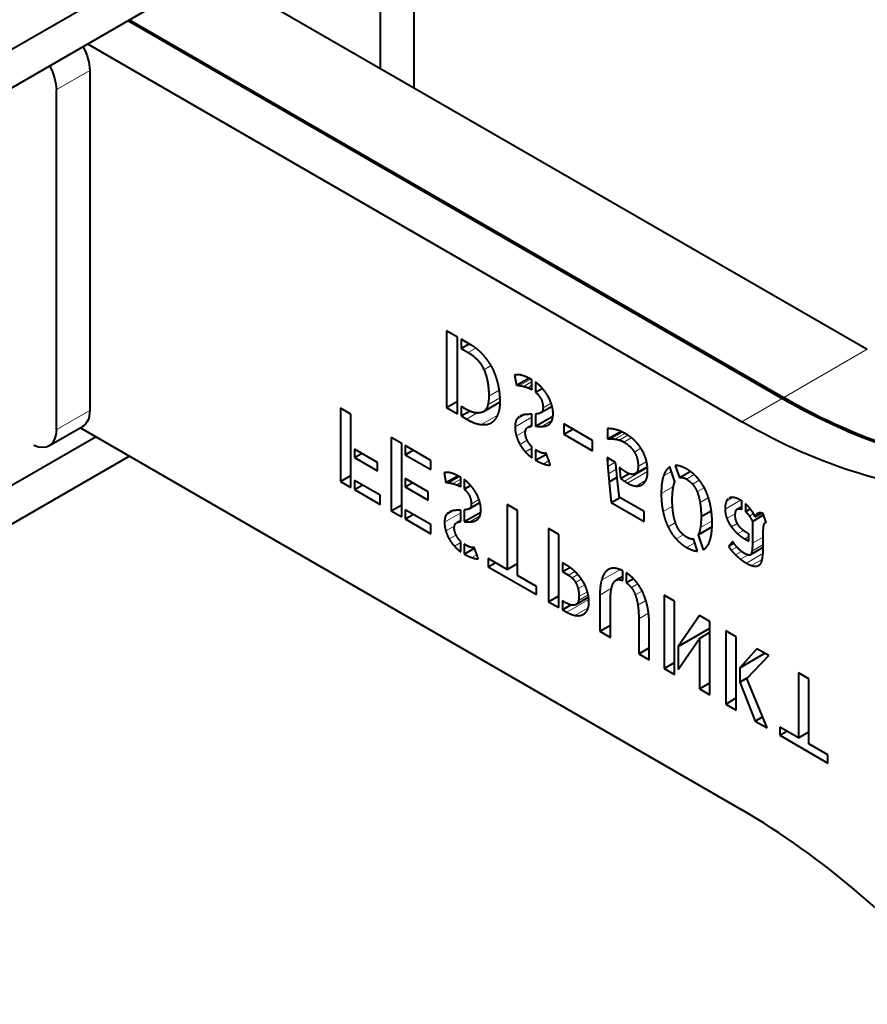
# Model space of a CAD drawing. Units: millimetres. Extents: x 2 to 1189, y 1 to 840.
# Drawn here: x 916 to 952, y 238 to 280 of the extents above; entities that cross this region are included whole.
import ezdxf

# ---------------------------------------------------------------- set-up
doc = ezdxf.new("R2010")
doc.units = ezdxf.units.MM
doc.header["$LTSCALE"] = 12.7
doc.layers.add('TANGENT_LINES', color=7, linetype='Continuous', lineweight=15)
doc.layers.add('Visible', color=7, linetype='Continuous', lineweight=40)

msp = doc.modelspace()

# ---------------------------------------------------------------- linework, layer by layer
at = {"layer": 'TANGENT_LINES'}
for p, q in [((919.084, 277.504), (917.669, 276.688)), ((935.084, 265.582), (935.405, 265.767)), ((948.432, 263.675), (951.968, 265.716)), ((935.754, 264.852), (936.054, 265.025)), ((937.264, 264.184), (937.734, 264.455)), ((937.434, 264.148), (937.785, 264.35)), ((935.96, 263.739), (936.401, 263.994)), ((937.609, 264.093), (937.785, 264.194)), ((937.773, 264.016), (937.785, 264.022)), ((935.756, 263.098), (936.439, 263.492)), ((935.918, 263.363), (936.43, 263.659)), ((946.664, 262.654), (948.361, 263.634)), ((919.084, 263.134), (917.669, 262.317)), ((938.252, 263.242), (938.593, 263.439)), ((935.019, 262.765), (935.474, 263.028)), ((935.642, 262.535), (936.34, 262.938)), ((937.069, 262.435), (937.785, 262.848)), ((937.135, 262.744), (937.501, 262.955)), ((938.197, 262.456), (938.624, 262.703)), ((937.126, 262.055), (937.521, 262.283)), ((938.435, 262.501), (938.509, 262.544)), ((937.28, 261.695), (937.585, 261.872)), ((941.118, 261.933), (941.61, 262.216)), ((941.292, 261.921), (941.712, 262.163)), ((941.484, 261.878), (941.84, 262.083)), ((941.673, 261.795), (941.987, 261.977)), ((937.508, 261.379), (937.785, 261.538)), ((942.115, 261.373), (942.391, 261.532)), ((938.281, 260.871), (938.502, 260.998)), ((940.972, 261.003), (941.086, 261.069)), ((940.991, 260.762), (941.305, 260.943)), ((941.018, 260.454), (941.351, 260.646)), ((941.697, 260.143), (942.664, 260.701)), ((942.275, 260.766), (942.629, 260.971)), ((934.273, 260.075), (934.721, 260.333)), ((934.435, 260.04), (934.77, 260.233)), ((941.829, 260.06), (942.676, 260.55)), ((942.185, 259.936), (942.603, 260.178)), ((943.348, 260.364), (943.681, 260.556)), ((944.315, 260.23), (944.639, 260.417)), ((944.573, 260.018), (944.86, 260.183)), ((934.602, 259.987), (934.77, 260.084)), ((934.759, 259.914), (934.77, 259.92)), ((943.253, 259.616), (943.77, 259.915)), ((944.768, 259.695), (945.065, 259.867)), ((935.217, 259.175), (935.543, 259.363)), ((944.892, 259.244), (945.245, 259.447)), ((945.953, 258.959), (946.608, 259.337)), ((946.004, 259.285), (946.288, 259.449)), ((934.149, 258.699), (934.499, 258.901)), ((943.327, 258.855), (943.728, 259.086)), ((934.086, 258.403), (934.77, 258.798)), ((935.164, 258.424), (935.572, 258.659)), ((935.391, 258.467), (935.462, 258.507)), ((946.027, 258.567), (946.393, 258.778)), ((946.979, 258.668), (947.154, 258.769)), ((947.269, 258.729), (947.377, 258.792)), ((934.14, 258.04), (934.518, 258.258)), ((943.54, 258.215), (943.856, 258.397)), ((944.906, 258.179), (945.4, 258.464)), ((946.218, 258.215), (946.468, 258.359)), ((934.287, 257.697), (934.579, 257.865)), ((943.879, 257.705), (944.182, 257.879)), ((946.482, 257.921), (946.725, 258.062)), ((946.783, 257.702), (946.95, 257.798)), ((947.107, 257.514), (947.568, 257.78)), ((934.506, 257.394), (934.77, 257.547)), ((944.327, 257.339), (944.672, 257.538)), ((946.219, 257.22), (946.453, 257.355)), ((947.023, 257.033), (947.567, 257.347)), ((947.088, 257.182), (947.568, 257.46)), ((935.245, 256.909), (935.455, 257.031)), ((946.394, 257.029), (946.645, 257.173)), ((946.61, 256.841), (946.922, 257.021)), ((946.852, 256.677), (947.555, 257.083)), ((947.074, 256.575), (947.523, 256.834)), ((940.918, 256.33), (941.094, 256.431)), ((947.272, 256.548), (947.444, 256.647)), ((939.325, 256.172), (939.593, 256.327)), ((939.484, 256.05), (939.728, 256.19)), ((939.627, 255.864), (939.871, 256.005)), ((940.726, 255.952), (941.501, 256.4)), ((941.408, 255.978), (941.624, 256.103)), ((939.733, 255.603), (940.015, 255.766)), ((940.657, 255.328), (941.154, 255.615)), ((941.99, 255.64), (942.26, 255.796)), ((939.68, 254.953), (940.176, 255.24)), ((939.755, 255.099), (940.161, 255.334)), ((939.773, 255.263), (940.129, 255.469)), ((942.155, 255.332), (942.441, 255.497)), ((939.26, 254.602), (940.185, 255.136)), ((939.598, 254.469), (940.161, 254.794)), ((942.263, 254.903), (942.599, 255.097)), ((939.898, 254.485), (939.995, 254.54)), ((942.301, 254.328), (942.714, 254.566))]:
    msp.add_line(p, q, dxfattribs=at)
at = {"layer": 'Visible'}
for p, q in [((908.034, 273.935), (930.662, 286.999)), ((932.783, 285.774), (932.783, 276.792)), ((908.034, 272.302), (930.662, 285.366)), ((931.369, 284.957), (931.369, 277.609)), ((924.298, 281.691), (951.968, 265.716)), ((920.691, 279.609), (948.361, 263.634)), ((920.762, 279.65), (948.432, 263.675)), ((918.994, 278.63), (946.664, 262.654)), ((919.084, 277.504), (919.084, 263.134)), ((917.669, 276.688), (917.669, 262.317)), ((934.631, 266.23), (934.174, 266.494)), ((934.174, 266.494), (934.174, 263.253)), ((934.631, 262.99), (934.631, 266.23)), ((934.787, 266.14), (934.787, 265.753)), ((935.236, 265.881), (934.787, 266.14)), ((934.787, 265.753), (935.122, 265.947)), ((934.787, 265.753), (935.084, 265.582)), ((937.049, 264.619), (937.13, 264.194)), ((937.13, 264.194), (937.655, 264.497)), ((937.734, 264.456), (937.73, 264.458)), ((937.777, 264.432), (937.773, 264.434)), ((937.785, 264.427), (937.777, 264.432)), ((937.785, 264.009), (937.785, 264.427)), ((937.941, 264.324), (937.941, 263.901)), ((937.773, 264.016), (937.785, 264.009)), ((937.941, 263.901), (938.223, 264.064)), ((934.174, 263.253), (934.631, 263.517)), ((935.722, 263.076), (936.439, 263.49)), ((930.127, 262.97), (929.683, 263.227)), ((929.683, 263.227), (929.683, 260.131)), ((934.174, 263.253), (934.631, 262.99)), ((934.787, 263.299), (934.787, 262.9)), ((934.898, 263.235), (934.787, 263.299)), ((934.787, 262.9), (935.149, 263.108)), ((938.165, 263.038), (938.635, 263.309)), ((930.127, 259.874), (930.127, 262.97)), ((934.787, 262.9), (935.019, 262.765)), ((937.732, 262.968), (937.728, 262.968)), ((937.785, 262.465), (937.785, 262.967)), ((937.941, 262.978), (937.941, 262.463)), ((937.941, 262.463), (938.67, 262.885)), ((917.359, 261.63), (918.773, 262.447)), ((918.685, 262.396), (946.664, 246.243)), ((937.785, 262.517), (937.612, 262.417)), ((939.133, 262.566), (939.133, 262.122)), ((940.344, 261.867), (939.133, 262.566)), ((939.133, 262.122), (939.517, 262.344)), ((940.983, 262.365), (940.983, 261.925)), ((940.983, 261.925), (941.542, 262.248)), ((919.348, 262.014), (908.034, 255.482)), ((931.834, 261.985), (931.834, 258.889)), ((932.277, 261.729), (931.834, 261.985)), ((939.133, 262.122), (940.344, 261.423)), ((940.344, 261.423), (940.344, 261.867)), ((931.247, 260.929), (930.276, 261.489)), ((930.276, 261.489), (930.276, 261.145)), ((932.277, 258.633), (932.277, 261.729)), ((933.511, 261.017), (932.427, 261.643)), ((932.427, 261.643), (932.427, 261.26)), ((932.427, 261.26), (932.758, 261.451)), ((937.785, 261.129), (937.785, 261.591)), ((937.941, 261.47), (937.941, 261.026)), ((920.762, 261.197), (908.034, 253.849)), ((930.276, 261.145), (930.575, 261.317)), ((930.276, 261.145), (931.247, 260.584)), ((932.427, 261.26), (933.511, 260.634)), ((933.511, 260.634), (933.511, 261.017)), ((937.941, 261.026), (938.397, 261.289)), ((938.508, 260.982), (938.48, 261.059)), ((941.322, 260.933), (940.965, 261.14)), ((931.247, 260.584), (931.247, 260.929)), ((941.341, 260.746), (941.322, 260.933)), ((941.372, 260.435), (941.341, 260.746)), ((941.49, 260.722), (941.535, 260.26)), ((942.135, 260.451), (942.659, 260.753)), ((943.828, 260.111), (943.619, 260.746)), ((943.847, 260.808), (944.018, 260.291)), ((929.683, 260.131), (930.127, 260.387)), ((931.36, 259.544), (930.276, 260.17)), ((930.276, 260.17), (930.276, 259.788)), ((933.398, 259.687), (932.427, 260.248)), ((932.427, 260.248), (932.427, 259.903)), ((934.067, 260.49), (934.144, 260.084)), ((934.144, 260.084), (934.646, 260.373)), ((934.77, 260.307), (934.762, 260.311)), ((934.77, 259.907), (934.77, 260.307)), ((934.919, 260.208), (934.919, 259.805)), ((941.048, 260.116), (941.384, 260.309)), ((941.385, 260.294), (941.374, 260.409)), ((941.535, 260.26), (941.89, 260.465)), ((944.018, 260.291), (944.475, 260.554)), ((929.683, 260.131), (930.127, 259.874)), ((930.276, 259.788), (930.607, 259.979)), ((930.276, 259.788), (931.36, 259.162)), ((932.427, 259.903), (932.725, 260.075)), ((932.427, 259.903), (933.398, 259.342)), ((934.759, 259.914), (934.77, 259.907)), ((934.919, 259.805), (935.189, 259.96)), ((931.36, 259.162), (931.36, 259.544)), ((933.398, 259.342), (933.398, 259.687)), ((941.136, 259.234), (941.509, 259.449)), ((942.526, 258.862), (941.478, 259.467)), ((931.834, 258.889), (932.277, 259.145)), ((932.427, 258.928), (932.427, 258.547)), ((933.511, 258.303), (932.427, 258.928)), ((934.77, 258.433), (934.77, 258.912)), ((934.919, 258.923), (934.919, 258.431)), ((935.133, 258.979), (935.583, 259.239)), ((936.731, 259.158), (936.731, 256.406)), ((937.171, 258.903), (936.731, 259.158)), ((937.171, 256.152), (937.171, 258.903)), ((941.136, 259.234), (942.526, 258.432)), ((946.454, 258.952), (946.657, 259.069)), ((946.657, 258.948), (946.657, 259.304)), ((946.813, 259.183), (946.813, 258.849)), ((946.813, 258.849), (947.018, 258.967)), ((931.834, 258.889), (932.277, 258.633)), ((932.427, 258.547), (932.757, 258.737)), ((932.427, 258.547), (933.511, 257.921)), ((934.919, 258.431), (935.616, 258.833)), ((942.526, 258.432), (942.526, 258.862)), ((944.94, 258.643), (945.369, 258.891)), ((947.107, 258.442), (947.584, 258.718)), ((947.214, 258.631), (947.494, 258.793)), ((947.69, 258.4), (947.568, 258.765)), ((933.511, 257.921), (933.511, 258.303)), ((934.77, 258.481), (934.605, 258.386)), ((938.488, 258.143), (938.488, 255.047)), ((938.925, 257.891), (938.488, 258.143)), ((944.814, 257.871), (945.396, 258.207)), ((944.818, 257.877), (945.397, 258.211)), ((947.107, 258.442), (947.107, 257.514)), ((947.685, 258.414), (947.65, 258.394)), ((938.925, 254.795), (938.925, 257.891)), ((944.787, 257.187), (944.62, 257.697)), ((944.814, 257.871), (945.024, 257.24)), ((946.783, 257.702), (946.95, 257.605)), ((946.95, 257.917), (946.867, 257.965)), ((946.95, 257.605), (946.95, 257.917)), ((947.568, 257.42), (947.568, 258.027)), ((934.77, 257.155), (934.77, 257.597)), ((934.919, 257.481), (934.919, 257.057)), ((934.919, 257.057), (935.355, 257.309)), ((946.277, 257.589), (946.105, 257.385)), ((946.105, 257.385), (946.328, 257.514)), ((946.457, 257.35), (946.453, 257.355)), ((947.014, 257.027), (947.567, 257.346)), ((935.461, 257.015), (935.455, 257.031)), ((936.731, 256.406), (935.931, 256.868)), ((935.931, 256.868), (935.931, 256.524)), ((947.522, 256.826), (947.523, 256.833)), ((935.931, 256.524), (936.229, 256.696)), ((935.931, 256.524), (937.971, 255.345)), ((936.731, 256.406), (937.171, 256.66)), ((939.249, 256.586), (939.074, 256.687)), ((939.074, 256.687), (939.074, 256.317)), ((939.074, 256.317), (939.385, 256.497)), ((937.971, 255.689), (937.171, 256.152)), ((939.074, 256.317), (939.325, 256.172)), ((941.624, 256.118), (941.339, 255.953)), ((941.624, 255.937), (941.624, 256.353)), ((941.773, 256.267), (941.773, 255.851)), ((941.773, 255.851), (942.066, 256.02)), ((937.971, 255.345), (937.971, 255.689)), ((938.488, 255.047), (938.925, 255.299)), ((939.641, 254.923), (940.177, 255.232)), ((940.657, 255.328), (940.657, 253.795)), ((943.818, 255.066), (943.374, 255.322)), ((943.374, 255.322), (943.374, 252.226)), ((938.488, 255.047), (938.925, 254.795)), ((939.252, 254.988), (939.074, 255.091)), ((939.074, 255.091), (939.074, 254.709)), ((939.074, 254.709), (939.428, 254.913)), ((941.1, 253.539), (941.1, 255.022)), ((943.818, 251.97), (943.818, 255.066)), ((939.074, 254.709), (939.26, 254.602)), ((942.301, 254.328), (942.301, 252.845)), ((944.87, 254.459), (943.967, 253.148)), ((945.313, 254.203), (944.87, 254.459)), ((940.657, 253.795), (941.1, 254.051)), ((942.741, 252.591), (942.741, 254.125)), ((943.967, 253.148), (945.313, 253.925)), ((945.313, 251.107), (945.313, 254.203)), ((940.657, 253.795), (941.1, 253.539)), ((943.967, 252.181), (944.87, 253.497)), ((944.87, 253.497), (945.313, 253.753)), ((944.87, 253.497), (944.87, 251.363)), ((946.427, 253.56), (945.983, 253.816)), ((945.983, 253.816), (945.983, 250.72)), ((946.427, 250.464), (946.427, 253.56)), ((942.301, 252.845), (942.741, 253.1)), ((943.967, 253.148), (943.967, 252.181)), ((942.301, 252.845), (942.741, 252.591)), ((947.292, 253.06), (946.576, 252.255)), ((946.576, 252.255), (947.631, 252.864)), ((946.867, 251.801), (947.798, 252.768)), ((947.798, 252.768), (947.292, 253.06)), ((943.374, 252.226), (943.818, 252.482)), ((946.576, 252.255), (946.576, 251.642)), ((943.374, 252.226), (943.818, 251.97)), ((949.501, 251.785), (949.061, 252.039)), ((949.061, 252.039), (949.061, 249.287)), ((944.87, 251.363), (945.313, 251.619)), ((946.576, 251.642), (946.886, 251.821)), ((946.576, 251.642), (947.227, 250.001)), ((947.726, 249.714), (946.867, 251.801)), ((949.501, 249.033), (949.501, 251.785)), ((944.87, 251.363), (945.313, 251.107)), ((945.983, 250.72), (946.427, 250.976)), ((945.983, 250.72), (946.427, 250.464)), ((947.227, 250.001), (947.534, 250.179)), ((947.227, 250.001), (947.726, 249.714)), ((949.061, 249.287), (948.261, 249.749)), ((948.261, 249.749), (948.261, 249.405)), ((948.261, 249.405), (948.559, 249.577)), ((948.261, 249.405), (950.301, 248.227)), ((949.061, 249.287), (949.501, 249.541)), ((950.301, 248.571), (949.501, 249.033)), ((950.301, 248.227), (950.301, 248.571))]:
    msp.add_line(p, q, dxfattribs=at)
at = {"layer": 'Visible', "extrusion": (0, 0, -1)}
for centre, major_axis, start_param, end_param in [((918.023, 278.116), (-0.75, 1.299), 1.598301, 2.356194), ((916.609, 277.3), (-0.75, 1.299), 1.598301, 2.356194), ((948.361, 288.129), (-15, 25.981), 3.456381, 3.926991), ((948.432, 288.17), (-15, 25.981), 3.456381, 3.926991), ((918.023, 263.746), (-0.75, 1.299), 2.356194, 3.141593), ((946.664, 287.149), (-15, 25.981), 3.456381, 3.926991), ((916.609, 262.93), (-0.75, 1.299), 2.356194, 3.824409)]:
    msp.add_ellipse(centre, major_axis=major_axis, ratio=0.57735, start_param=start_param, end_param=end_param, dxfattribs=at)
at = {"layer": 'Visible'}
msp.add_ellipse((946.664, 221.748), major_axis=(15, -25.981), ratio=0.57735, start_param=1.885585, end_param=2.356194, dxfattribs=at)
for points in [[(935.084, 265.582), (935.548, 265.314), (935.754, 264.852)], [(935.4, 265.771), (935.289, 265.85), (935.236, 265.881)], [(935.644, 265.56), (935.511, 265.691), (935.4, 265.771)], [(935.754, 264.852), (935.96, 264.39), (935.96, 263.739)], [(937.392, 264.606), (937.293, 264.636), (937.204, 264.641)], [(937.773, 264.434), (937.753, 264.445), (937.734, 264.456)], [(937.13, 264.194), (937.183, 264.198), (937.264, 264.184)], [(937.264, 264.184), (937.346, 264.17), (937.434, 264.148)], [(937.434, 264.148), (937.521, 264.126), (937.609, 264.093)], [(937.609, 264.093), (937.697, 264.06), (937.773, 264.016)], [(937.941, 263.901), (938.252, 263.633), (938.252, 263.242)], [(935.96, 263.739), (935.96, 263.537), (935.918, 263.363)], [(935.918, 263.363), (935.876, 263.189), (935.756, 263.098)], [(936.352, 262.961), (936.44, 263.185), (936.44, 263.475)], [(938.252, 263.242), (938.252, 263.088), (938.165, 263.038)], [(935.019, 262.765), (935.373, 262.561), (935.642, 262.535)], [(936.087, 262.623), (936.264, 262.737), (936.352, 262.961)], [(937.135, 262.744), (937.069, 262.637), (937.069, 262.435)], [(937.246, 262.866), (937.182, 262.819), (937.135, 262.744)], [(937.304, 262.901), (937.293, 262.896), (937.281, 262.889)], [(937.728, 262.968), (937.63, 262.968), (937.533, 262.961)], [(937.785, 262.967), (937.758, 262.968), (937.732, 262.968)], [(935.642, 262.535), (935.91, 262.51), (936.087, 262.623)], [(937.069, 262.435), (937.069, 262.241), (937.126, 262.055)], [(937.941, 262.463), (938.066, 262.457), (938.197, 262.456)], [(938.197, 262.456), (938.329, 262.455), (938.435, 262.501)], [(941.094, 262.36), (941.021, 262.365), (940.983, 262.365)], [(941.263, 262.337), (941.166, 262.356), (941.094, 262.36)], [(941.478, 262.274), (941.361, 262.318), (941.263, 262.337)], [(937.126, 262.055), (937.183, 261.868), (937.28, 261.695)], [(940.983, 261.925), (941.036, 261.934), (941.118, 261.933)], [(941.118, 261.933), (941.2, 261.931), (941.292, 261.921)], [(941.292, 261.921), (941.383, 261.91), (941.484, 261.878)], [(941.484, 261.878), (941.585, 261.846), (941.673, 261.795)], [(937.28, 261.695), (937.377, 261.522), (937.508, 261.379)], [(938.135, 261.362), (938.059, 261.392), (937.941, 261.47)], [(941.673, 261.795), (941.955, 261.632), (942.115, 261.373)], [(937.508, 261.379), (937.64, 261.235), (937.785, 261.129)], [(937.941, 261.026), (938.108, 260.933), (938.281, 260.871)], [(938.337, 261.32), (938.31, 261.314), (938.26, 261.322)], [(938.382, 261.325), (938.363, 261.327), (938.337, 261.32)], [(938.48, 261.059), (938.465, 261.102), (938.451, 261.142)], [(940.965, 261.14), (940.965, 261.104), (940.972, 261.003)], [(940.972, 261.003), (940.98, 260.902), (940.991, 260.762)], [(942.115, 261.373), (942.275, 261.114), (942.275, 260.766)], [(938.281, 260.871), (938.455, 260.808), (938.561, 260.826)], [(940.991, 260.762), (941.002, 260.621), (941.018, 260.454)], [(941.627, 260.61), (941.554, 260.663), (941.49, 260.722)], [(942.275, 260.766), (942.275, 260.515), (942.135, 260.451)], [(943.619, 260.746), (943.443, 260.641), (943.348, 260.364)], [(934.215, 260.511), (934.129, 260.516), (934.067, 260.49)], [(934.395, 260.477), (934.3, 260.507), (934.215, 260.511)], [(941.018, 260.454), (941.033, 260.287), (941.048, 260.116)], [(941.374, 260.409), (941.372, 260.43), (941.372, 260.435)], [(941.418, 260.008), (941.395, 260.201), (941.385, 260.294)], [(941.535, 260.26), (941.612, 260.199), (941.697, 260.143)], [(942.621, 260.21), (942.678, 260.349), (942.678, 260.533)], [(943.348, 260.364), (943.253, 260.087), (943.253, 259.616)], [(944.018, 260.291), (944.137, 260.333), (944.315, 260.23)], [(944.315, 260.23), (944.456, 260.149), (944.573, 260.018)], [(934.144, 260.084), (934.195, 260.088), (934.273, 260.075)], [(934.273, 260.075), (934.351, 260.061), (934.435, 260.04)], [(934.435, 260.04), (934.518, 260.019), (934.602, 259.987)], [(934.602, 259.987), (934.686, 259.956), (934.759, 259.914)], [(934.919, 259.805), (935.217, 259.548), (935.217, 259.175)], [(935.437, 259.608), (935.348, 259.775), (935.217, 259.931)], [(941.048, 260.116), (941.086, 259.715), (941.136, 259.234)], [(941.478, 259.467), (941.44, 259.814), (941.418, 260.008)], [(941.697, 260.143), (941.783, 260.087), (941.829, 260.06)], [(941.829, 260.06), (942.027, 259.946), (942.185, 259.936)], [(944.573, 260.018), (944.689, 259.886), (944.768, 259.695)], [(943.253, 259.616), (943.253, 259.208), (943.327, 258.855)], [(944.768, 259.695), (944.848, 259.504), (944.892, 259.244)], [(946.075, 259.39), (946.034, 259.351), (946.004, 259.285)], [(946.147, 259.436), (946.132, 259.43), (946.118, 259.422)], [(946.608, 259.337), (946.478, 259.412), (946.358, 259.442)], [(934.77, 258.912), (934.649, 258.914), (934.529, 258.906)], [(935.217, 259.175), (935.217, 259.027), (935.133, 258.979)], [(944.892, 259.244), (944.936, 258.983), (944.94, 258.643)], [(946.004, 259.285), (945.953, 259.17), (945.953, 258.959)], [(945.953, 258.959), (945.953, 258.757), (946.027, 258.567)], [(946.454, 258.952), (946.524, 259.008), (946.657, 258.948)], [(934.149, 258.699), (934.086, 258.597), (934.086, 258.403)], [(934.256, 258.816), (934.194, 258.77), (934.149, 258.699)], [(934.311, 258.849), (934.3, 258.843), (934.289, 258.837)], [(943.327, 258.855), (943.401, 258.502), (943.54, 258.215)], [(944.94, 258.643), (944.936, 258.367), (944.906, 258.179)], [(946.027, 258.567), (946.102, 258.376), (946.218, 258.215)], [(946.813, 258.849), (946.905, 258.774), (946.979, 258.668)], [(946.979, 258.668), (947.053, 258.561), (947.107, 258.442)], [(947.269, 258.729), (947.233, 258.691), (947.214, 258.631)], [(934.086, 258.403), (934.086, 258.219), (934.14, 258.04)], [(934.577, 257.87), (934.5, 258.03), (934.5, 258.147)], [(934.919, 258.431), (935.039, 258.425), (935.164, 258.424)], [(935.164, 258.424), (935.29, 258.423), (935.391, 258.467)], [(943.54, 258.215), (943.68, 257.928), (943.879, 257.705)], [(944.906, 258.179), (944.875, 257.99), (944.818, 257.877)], [(946.218, 258.215), (946.334, 258.053), (946.482, 257.921)], [(946.707, 258.075), (946.623, 258.141), (946.551, 258.231)], [(947.568, 258.027), (947.568, 258.062), (947.571, 258.128)], [(947.587, 258.258), (947.598, 258.321), (947.623, 258.364)], [(934.14, 258.04), (934.195, 257.862), (934.287, 257.697)], [(934.287, 257.697), (934.38, 257.532), (934.506, 257.394)], [(934.77, 257.597), (934.653, 257.71), (934.577, 257.87)], [(943.879, 257.705), (944.079, 257.482), (944.327, 257.339)], [(944.818, 257.877), (944.814, 257.875), (944.814, 257.871)], [(946.482, 257.921), (946.631, 257.789), (946.783, 257.702)], [(934.506, 257.394), (934.631, 257.257), (934.77, 257.155)], [(935.105, 257.378), (935.032, 257.408), (934.919, 257.481)], [(935.224, 257.341), (935.177, 257.349), (935.105, 257.378)], [(935.297, 257.339), (935.272, 257.332), (935.224, 257.341)], [(935.341, 257.343), (935.323, 257.345), (935.297, 257.339)], [(935.406, 257.168), (935.381, 257.239), (935.363, 257.288)], [(944.327, 257.339), (944.589, 257.187), (944.787, 257.187)], [(946.105, 257.385), (946.143, 257.315), (946.219, 257.22)], [(946.453, 257.355), (946.393, 257.422), (946.347, 257.487)], [(947.107, 257.514), (947.107, 257.299), (947.088, 257.182)], [(934.919, 257.057), (935.079, 256.969), (935.245, 256.909)], [(935.245, 256.909), (935.41, 256.849), (935.512, 256.866)], [(935.455, 257.031), (935.429, 257.104), (935.406, 257.168)], [(935.512, 256.866), (935.49, 256.933), (935.461, 257.015)], [(946.219, 257.22), (946.295, 257.125), (946.394, 257.029)], [(946.394, 257.029), (946.493, 256.932), (946.61, 256.841)], [(946.61, 256.841), (946.726, 256.749), (946.852, 256.677)], [(946.911, 257.023), (946.844, 257.047), (946.752, 257.099)], [(947.088, 257.182), (947.069, 257.066), (947.023, 257.033)], [(946.852, 256.677), (946.966, 256.611), (947.074, 256.575)], [(947.074, 256.575), (947.183, 256.538), (947.272, 256.548)], [(939.325, 256.172), (939.405, 256.126), (939.484, 256.05)], [(939.484, 256.05), (939.562, 255.973), (939.627, 255.864)], [(940.918, 256.33), (940.795, 256.202), (940.726, 255.952)], [(939.627, 255.864), (939.693, 255.754), (939.733, 255.603)], [(939.733, 255.603), (939.773, 255.452), (939.773, 255.263)], [(940.726, 255.952), (940.657, 255.702), (940.657, 255.328)], [(941.408, 255.978), (941.504, 255.994), (941.624, 255.937)], [(941.773, 255.851), (941.894, 255.765), (941.99, 255.64)], [(941.99, 255.64), (942.087, 255.515), (942.155, 255.332)], [(939.773, 255.263), (939.773, 255.187), (939.755, 255.099)], [(942.155, 255.332), (942.224, 255.15), (942.263, 254.903)], [(939.755, 255.099), (939.736, 255.011), (939.68, 254.953)], [(942.263, 254.903), (942.301, 254.656), (942.301, 254.328)], [(939.26, 254.602), (939.431, 254.503), (939.598, 254.469)], [(939.598, 254.469), (939.766, 254.435), (939.898, 254.485)]]:
    msp.add_open_spline(points, degree=2, dxfattribs=at)
for points, knots in [([(935.92, 265.235), (935.895, 265.269), (935.87, 265.301), (935.754, 265.451), (935.644, 265.56)], [0, 0, 0, 0.17455, 0.17455, 1, 1, 1]), ([(936.177, 264.786), (936.12, 264.914), (936.055, 265.027), (936.001, 265.121), (935.942, 265.204), (935.931, 265.22), (935.92, 265.235)], [0, 0, 0, 0.501182, 0.501182, 0.920258, 0.920258, 1, 1, 1]), ([(936.365, 264.202), (936.332, 264.347), (936.291, 264.479), (936.24, 264.643), (936.177, 264.786)], [0, 0, 0, 0.444385, 0.444385, 1, 1, 1]), ([(937.204, 264.641), (937.167, 264.643), (937.135, 264.64), (937.088, 264.635), (937.049, 264.619)], [0, 0, 0, 0.404107, 0.404107, 1, 1, 1]), ([(937.588, 264.53), (937.512, 264.565), (937.435, 264.592), (937.413, 264.599), (937.392, 264.606)], [0, 0, 0, 0.783248, 0.783248, 1, 1, 1]), ([(937.73, 264.458), (937.716, 264.465), (937.702, 264.473), (937.679, 264.485), (937.655, 264.497), (937.649, 264.5), (937.644, 264.503), (937.622, 264.513), (937.6, 264.524), (937.594, 264.527), (937.588, 264.53)], [0.2503352, 0.2503352, 0.2503352, 0.4025807, 0.4025807, 0.652491, 0.652491, 0.7098945, 0.7098945, 0.9380674, 0.9380674, 1, 1, 1]), ([(938.252, 264.034), (938.239, 264.05), (938.225, 264.066), (938.194, 264.101), (938.162, 264.134), (938.128, 264.168), (938.092, 264.2), (938.034, 264.253), (937.97, 264.302), (937.955, 264.313), (937.941, 264.324)], [0, 0, 0, 0.100473, 0.100473, 0.317566, 0.317566, 0.543735, 0.543735, 0.914738, 0.914738, 1, 1, 1]), ([(936.44, 263.475), (936.44, 263.527), (936.439, 263.578), (936.437, 263.622), (936.435, 263.664), (936.434, 263.694), (936.432, 263.723), (936.428, 263.785), (936.422, 263.845), (936.415, 263.923), (936.404, 263.997), (936.397, 264.042), (936.389, 264.087), (936.378, 264.145), (936.365, 264.202)], [0, 0, 0, 0.129888, 0.129888, 0.241413, 0.241413, 0.319115, 0.319115, 0.483726, 0.483726, 0.696644, 0.696644, 0.827216, 0.827216, 1, 1, 1]), ([(938.483, 263.696), (938.421, 263.812), (938.34, 263.923), (938.307, 263.967), (938.272, 264.01), (938.262, 264.022), (938.252, 264.034)], [0, 0, 0, 0.664637, 0.664637, 0.927405, 0.927405, 1, 1, 1]), ([(938.628, 263.342), (938.614, 263.391), (938.597, 263.439), (938.575, 263.5), (938.549, 263.56), (938.519, 263.628), (938.483, 263.696)], [0, 0, 0, 0.273291, 0.273291, 0.613782, 0.613782, 1, 1, 1]), ([(935.43, 263.027), (935.311, 263.038), (935.15, 263.107), (935.074, 263.139), (934.99, 263.184), (934.945, 263.208), (934.898, 263.235)], [0, 0, 0, 0.582332, 0.582332, 0.85533, 0.85533, 1, 1, 1]), ([(935.756, 263.098), (935.74, 263.086), (935.723, 263.076), (935.69, 263.057), (935.652, 263.045), (935.619, 263.034), (935.581, 263.029), (935.54, 263.023), (935.493, 263.023), (935.463, 263.024), (935.43, 263.027)], [0, 0, 0, 0.131669, 0.131669, 0.380999, 0.380999, 0.600616, 0.600616, 0.842819, 0.842819, 1, 1, 1]), ([(938.679, 263.004), (938.679, 263.018), (938.679, 263.031), (938.675, 263.163), (938.637, 263.308), (938.633, 263.325), (938.628, 263.342)], [0, 0, 0, 0.083082, 0.083082, 0.906507, 0.906507, 1, 1, 1]), ([(937.533, 262.961), (937.516, 262.96), (937.499, 262.958), (937.393, 262.945), (937.304, 262.901)], [0, 0, 0, 0.134722, 0.134722, 1, 1, 1]), ([(938.165, 263.038), (938.11, 263.006), (938.034, 262.99), (937.991, 262.982), (937.941, 262.978)], [0, 0, 0, 0.634615, 0.634615, 1, 1, 1]), ([(938.471, 262.519), (938.491, 262.531), (938.51, 262.546), (938.568, 262.591), (938.61, 262.662)], [0.1710258, 0.1710258, 0.1710258, 0.3779556, 0.3779556, 1, 1, 1]), ([(938.61, 262.662), (938.62, 262.678), (938.628, 262.696), (938.662, 262.769), (938.673, 262.88), (938.676, 262.911), (938.678, 262.945), (938.679, 262.973), (938.679, 263.004)], [0, 0, 0, 0.140449, 0.140449, 0.705585, 0.705585, 0.864533, 0.864533, 1, 1, 1]), ([(937.502, 262.167), (937.502, 262.238), (937.516, 262.29), (937.536, 262.363), (937.583, 262.398)], [0, 0, 0, 0.414685, 0.414685, 1, 1, 1]), ([(937.611, 262.416), (937.627, 262.426), (937.644, 262.433), (937.706, 262.46), (937.785, 262.465)], [0.1697061, 0.1697061, 0.1697061, 0.3534694, 0.3534694, 1, 1, 1]), ([(941.726, 262.156), (941.719, 262.16), (941.711, 262.164), (941.659, 262.193), (941.609, 262.218), (941.575, 262.235), (941.541, 262.249), (941.51, 262.263), (941.478, 262.274)], [0, 0, 0, 0.056853, 0.056853, 0.459875, 0.459875, 0.736657, 0.736657, 1, 1, 1]), ([(937.583, 261.876), (937.559, 261.925), (937.543, 261.97), (937.53, 262.004), (937.522, 262.036), (937.502, 262.107), (937.502, 262.167)], [0, 0, 0, 0.289542, 0.289542, 0.511852, 0.511852, 1, 1, 1]), ([(937.785, 261.591), (937.758, 261.617), (937.733, 261.645), (937.691, 261.693), (937.654, 261.749), (937.615, 261.809), (937.583, 261.876)], [0, 0, 0, 0.218104, 0.218104, 0.59556, 0.59556, 1, 1, 1]), ([(942.008, 261.962), (941.997, 261.971), (941.986, 261.979), (941.907, 262.038), (941.84, 262.084), (941.779, 262.125), (941.726, 262.156)], [0, 0, 0, 0.067195, 0.067195, 0.55458, 0.55458, 1, 1, 1]), ([(942.322, 261.638), (942.281, 261.692), (942.24, 261.74), (942.14, 261.856), (942.035, 261.941), (942.021, 261.952), (942.008, 261.962)], [0, 0, 0, 0.270267, 0.270267, 0.917386, 0.917386, 1, 1, 1]), ([(942.575, 261.166), (942.545, 261.246), (942.511, 261.32), (942.45, 261.451), (942.375, 261.563), (942.35, 261.602), (942.322, 261.638)], [0, 0, 0, 0.292852, 0.292852, 0.817609, 0.817609, 1, 1, 1]), ([(938.26, 261.322), (938.232, 261.327), (938.196, 261.339), (938.168, 261.349), (938.135, 261.362)], [0, 0, 0, 0.567193, 0.567193, 1, 1, 1]), ([(938.405, 261.267), (938.4, 261.28), (938.397, 261.289), (938.385, 261.32), (938.382, 261.325)], [0, 0, 0, 0.240358, 0.240358, 1, 1, 1]), ([(938.451, 261.142), (938.445, 261.159), (938.439, 261.175), (938.433, 261.191), (938.428, 261.205), (938.416, 261.24), (938.405, 261.267)], [0, 0, 0, 0.231569, 0.231569, 0.458231, 0.458231, 1, 1, 1]), ([(938.561, 260.826), (938.545, 260.877), (938.524, 260.936), (938.52, 260.948), (938.516, 260.96), (938.512, 260.971), (938.508, 260.982)], [0, 0, 0, 0.725218, 0.725218, 0.871062, 0.871062, 1, 1, 1]), ([(942.678, 260.533), (942.678, 260.623), (942.672, 260.708), (942.67, 260.734), (942.667, 260.76), (942.659, 260.833), (942.647, 260.902), (942.64, 260.939), (942.633, 260.974), (942.627, 260.999), (942.62, 261.025), (942.601, 261.098), (942.575, 261.166)], [0, 0, 0, 0.249312, 0.249312, 0.327097, 0.327097, 0.548486, 0.548486, 0.664503, 0.664503, 0.749807, 0.749807, 1, 1, 1]), ([(941.772, 260.515), (941.764, 260.52), (941.757, 260.524), (941.692, 260.563), (941.627, 260.61)], [0, 0, 0, 0.10528, 0.10528, 1, 1, 1]), ([(944.327, 260.654), (944.183, 260.737), (944.056, 260.775), (943.945, 260.809), (943.847, 260.808)], [0, 0, 0, 0.532423, 0.532423, 1, 1, 1]), ([(944.776, 260.289), (944.713, 260.36), (944.644, 260.422), (944.564, 260.495), (944.477, 260.557), (944.404, 260.609), (944.327, 260.654)], [0, 0, 0, 0.321213, 0.321213, 0.691778, 0.691778, 1, 1, 1]), ([(934.582, 260.405), (934.547, 260.421), (934.511, 260.436), (934.453, 260.459), (934.395, 260.477)], [0, 0, 0, 0.382174, 0.382174, 1, 1, 1]), ([(934.762, 260.311), (934.742, 260.323), (934.722, 260.334), (934.684, 260.354), (934.646, 260.374), (934.614, 260.39), (934.582, 260.405)], [0, 0, 0, 0.23092, 0.23092, 0.652491, 0.652491, 1, 1, 1]), ([(935.217, 259.931), (935.204, 259.947), (935.19, 259.962), (935.131, 260.029), (935.064, 260.09), (935.008, 260.141), (934.947, 260.187), (934.933, 260.197), (934.919, 260.208)], [0, 0, 0, 0.100473, 0.100473, 0.543735, 0.543735, 0.914738, 0.914738, 1, 1, 1]), ([(942.135, 260.451), (942.092, 260.43), (942.041, 260.429), (941.974, 260.427), (941.894, 260.457), (941.836, 260.478), (941.772, 260.515)], [0, 0, 0, 0.309936, 0.309936, 0.71221, 0.71221, 1, 1, 1]), ([(942.453, 259.999), (942.55, 260.062), (942.605, 260.175), (942.614, 260.192), (942.621, 260.21)], [0, 0, 0, 0.870866, 0.870866, 1, 1, 1]), ([(945.115, 259.781), (945.103, 259.807), (945.09, 259.832), (945.08, 259.852), (945.069, 259.871), (945.055, 259.897), (945.04, 259.923), (945.023, 259.952), (945.006, 259.98), (944.939, 260.089), (944.863, 260.187), (944.821, 260.239), (944.776, 260.289)], [0, 0, 0, 0.088362, 0.088362, 0.159114, 0.159114, 0.253122, 0.253122, 0.361273, 0.361273, 0.775155, 0.775155, 1, 1, 1]), ([(942.185, 259.936), (942.298, 259.929), (942.388, 259.965), (942.413, 259.975), (942.436, 259.988), (942.445, 259.993), (942.453, 259.999)], [0, 0, 0, 0.71948, 0.71948, 0.923191, 0.923191, 1, 1, 1]), ([(943.717, 259.348), (943.72, 259.542), (943.735, 259.696), (943.739, 259.735), (943.743, 259.772), (943.746, 259.789), (943.748, 259.806)], [0, 0, 0, 0.727278, 0.727278, 0.912579, 0.912579, 1, 1, 1]), ([(943.748, 259.806), (943.756, 259.867), (943.768, 259.921), (943.778, 259.97), (943.791, 260.013), (943.807, 260.068), (943.828, 260.111)], [0, 0, 0, 0.321114, 0.321114, 0.619157, 0.619157, 1, 1, 1]), ([(945.33, 259.138), (945.318, 259.199), (945.303, 259.258), (945.278, 259.357), (945.248, 259.451), (945.198, 259.604), (945.133, 259.743), (945.124, 259.762), (945.115, 259.781)], [0, 0, 0, 0.171342, 0.171342, 0.459522, 0.459522, 0.933996, 0.933996, 1, 1, 1]), ([(935.575, 259.27), (935.562, 259.317), (935.546, 259.363), (935.525, 259.421), (935.5, 259.478), (935.472, 259.543), (935.437, 259.608)], [0, 0, 0, 0.273291, 0.273291, 0.613782, 0.613782, 1, 1, 1]), ([(943.765, 258.749), (943.745, 258.868), (943.733, 259.004), (943.73, 259.044), (943.727, 259.085), (943.719, 259.21), (943.717, 259.348)], [0, 0, 0, 0.460122, 0.460122, 0.592962, 0.592962, 1, 1, 1]), ([(946.358, 259.442), (946.343, 259.446), (946.327, 259.448), (946.311, 259.451), (946.295, 259.453), (946.214, 259.462), (946.147, 259.436)], [0, 0, 0, 0.131749, 0.131749, 0.272528, 0.272528, 1, 1, 1]), ([(946.657, 259.304), (946.656, 259.305), (946.655, 259.306), (946.644, 259.316), (946.624, 259.328), (946.616, 259.332), (946.608, 259.337)], [0, 0, 0, 0.078946, 0.078946, 0.754821, 0.754821, 1, 1, 1]), ([(934.529, 258.906), (934.513, 258.905), (934.497, 258.903), (934.396, 258.891), (934.311, 258.849)], [0, 0, 0, 0.134722, 0.134722, 1, 1, 1]), ([(935.133, 258.979), (935.117, 258.97), (935.099, 258.962), (935.058, 258.944), (935.008, 258.934), (934.967, 258.926), (934.919, 258.923)], [0, 0, 0, 0.19238, 0.19238, 0.634615, 0.634615, 1, 1, 1]), ([(935.559, 258.62), (935.568, 258.635), (935.576, 258.653), (935.608, 258.723), (935.619, 258.828), (935.622, 258.858), (935.623, 258.89), (935.624, 258.918), (935.624, 258.947)], [0, 0, 0, 0.140449, 0.140449, 0.705585, 0.705585, 0.864533, 0.864533, 1, 1, 1]), ([(935.624, 258.947), (935.624, 258.96), (935.624, 258.973), (935.621, 259.099), (935.584, 259.238), (935.58, 259.254), (935.575, 259.27)], [0, 0, 0, 0.083082, 0.083082, 0.906507, 0.906507, 1, 1, 1]), ([(945.405, 258.374), (945.405, 258.421), (945.404, 258.467), (945.402, 258.525), (945.4, 258.583), (945.398, 258.616), (945.396, 258.649), (945.387, 258.778), (945.371, 258.901), (945.364, 258.95), (945.356, 258.998), (945.345, 259.069), (945.33, 259.138)], [0, 0, 0, 0.113991, 0.113991, 0.260055, 0.260055, 0.344035, 0.344035, 0.674305, 0.674305, 0.80609, 0.80609, 1, 1, 1]), ([(946.383, 258.697), (946.383, 258.754), (946.389, 258.798), (946.394, 258.836), (946.402, 258.865), (946.405, 258.874), (946.408, 258.883), (946.425, 258.929), (946.454, 258.952)], [0, 0, 0, 0.284417, 0.284417, 0.521715, 0.521715, 0.593892, 0.593892, 1, 1, 1]), ([(947.063, 258.914), (947.042, 258.942), (947.02, 258.969), (946.971, 259.03), (946.917, 259.085), (946.875, 259.129), (946.829, 259.169), (946.821, 259.176), (946.813, 259.183)], [0, 0, 0, 0.187901, 0.187901, 0.60748, 0.60748, 0.940686, 0.940686, 1, 1, 1]), ([(947.214, 258.631), (947.196, 258.692), (947.162, 258.757), (947.14, 258.801), (947.11, 258.847), (947.088, 258.88), (947.063, 258.914)], [0, 0, 0, 0.462012, 0.462012, 0.775828, 0.775828, 1, 1, 1]), ([(935.425, 258.484), (935.445, 258.495), (935.463, 258.509), (935.518, 258.552), (935.559, 258.62)], [0.1710258, 0.1710258, 0.1710258, 0.3779556, 0.3779556, 1, 1, 1]), ([(943.889, 258.297), (943.87, 258.343), (943.853, 258.392), (943.828, 258.465), (943.808, 258.546), (943.798, 258.582), (943.79, 258.62), (943.776, 258.682), (943.765, 258.749)], [0, 0, 0, 0.235704, 0.235704, 0.584732, 0.584732, 0.741809, 0.741809, 1, 1, 1]), ([(946.431, 258.439), (946.414, 258.48), (946.403, 258.524), (946.383, 258.606), (946.383, 258.697)], [0, 0, 0, 0.351726, 0.351726, 1, 1, 1]), ([(947.356, 258.786), (947.337, 258.779), (947.319, 258.769), (947.291, 258.753), (947.269, 258.729)], [0, 0, 0, 0.384889, 0.384889, 1, 1, 1]), ([(947.463, 258.799), (947.418, 258.804), (947.377, 258.793), (947.366, 258.79), (947.356, 258.786)], [0, 0, 0, 0.800922, 0.800922, 1, 1, 1]), ([(947.568, 258.765), (947.533, 258.786), (947.494, 258.794), (947.479, 258.798), (947.463, 258.799)], [0, 0, 0, 0.710327, 0.710327, 1, 1, 1]), ([(934.5, 258.147), (934.5, 258.215), (934.513, 258.265), (934.532, 258.335), (934.577, 258.368)], [0, 0, 0, 0.414685, 0.414685, 1, 1, 1]), ([(934.604, 258.386), (934.619, 258.395), (934.636, 258.402), (934.695, 258.427), (934.77, 258.433)], [0.1697061, 0.1697061, 0.1697061, 0.3534694, 0.3534694, 1, 1, 1]), ([(944.083, 257.976), (944.045, 258.019), (944.01, 258.069), (944, 258.085), (943.989, 258.101), (943.934, 258.188), (943.889, 258.297)], [0, 0, 0, 0.337289, 0.337289, 0.439833, 0.439833, 1, 1, 1]), ([(945.307, 257.617), (945.353, 257.748), (945.377, 257.92), (945.386, 257.985), (945.392, 258.055), (945.398, 258.124), (945.401, 258.198), (945.403, 258.236), (945.404, 258.276), (945.405, 258.324), (945.405, 258.374)], [0, 0, 0, 0.464226, 0.464226, 0.63727, 0.63727, 0.806643, 0.806643, 0.894771, 0.894771, 1, 1, 1]), ([(946.551, 258.231), (946.54, 258.245), (946.529, 258.26), (946.495, 258.306), (946.468, 258.359), (946.448, 258.397), (946.431, 258.439)], [0, 0, 0, 0.153264, 0.153264, 0.643441, 0.643441, 1, 1, 1]), ([(946.867, 257.965), (946.832, 257.985), (946.796, 258.01), (946.761, 258.033), (946.726, 258.061), (946.716, 258.068), (946.707, 258.075)], [0, 0, 0, 0.456869, 0.456869, 0.888169, 0.888169, 1, 1, 1]), ([(947.571, 258.128), (947.572, 258.143), (947.573, 258.159), (947.577, 258.199), (947.583, 258.239), (947.585, 258.248), (947.587, 258.258)], [0, 0, 0, 0.232426, 0.232426, 0.849759, 0.849759, 1, 1, 1]), ([(947.623, 258.364), (947.635, 258.385), (947.651, 258.394), (947.668, 258.404), (947.69, 258.4)], [0, 0, 0, 0.485943, 0.485943, 1, 1, 1]), ([(944.338, 257.767), (944.284, 257.798), (944.233, 257.837), (944.207, 257.857), (944.182, 257.879), (944.159, 257.899), (944.137, 257.92), (944.109, 257.947), (944.083, 257.976)], [0, 0, 0, 0.386466, 0.386466, 0.589175, 0.589175, 0.771744, 0.771744, 1, 1, 1]), ([(944.62, 257.697), (944.546, 257.685), (944.461, 257.712), (944.448, 257.716), (944.435, 257.721), (944.388, 257.738), (944.338, 257.767)], [0, 0, 0, 0.590468, 0.590468, 0.681157, 0.681157, 1, 1, 1]), ([(935.363, 257.288), (935.358, 257.3), (935.355, 257.309), (935.344, 257.338), (935.341, 257.343)], [0, 0, 0, 0.240358, 0.240358, 1, 1, 1]), ([(945.024, 257.24), (945.158, 257.308), (945.246, 257.473), (945.259, 257.497), (945.27, 257.522), (945.29, 257.567), (945.307, 257.617)], [0, 0, 0, 0.720128, 0.720128, 0.822985, 0.822985, 1, 1, 1]), ([(946.347, 257.487), (946.337, 257.501), (946.328, 257.514), (946.295, 257.562), (946.277, 257.589)], [0, 0, 0, 0.209368, 0.209368, 1, 1, 1]), ([(946.595, 257.214), (946.529, 257.273), (946.473, 257.334), (946.465, 257.342), (946.457, 257.35)], [0, 0, 0, 0.877581, 0.877581, 1, 1, 1]), ([(947.558, 257.115), (947.565, 257.23), (947.567, 257.346), (947.567, 257.357), (947.567, 257.368), (947.568, 257.381), (947.568, 257.393), (947.568, 257.407), (947.568, 257.42)], [0, 0, 0, 0.758553, 0.758553, 0.831333, 0.831333, 0.913295, 0.913295, 1, 1, 1]), ([(946.752, 257.099), (946.696, 257.132), (946.644, 257.173), (946.619, 257.192), (946.595, 257.214)], [0, 0, 0, 0.672309, 0.672309, 1, 1, 1]), ([(947.023, 257.033), (947.018, 257.029), (947.014, 257.027), (946.998, 257.018), (946.98, 257.015), (946.968, 257.013), (946.956, 257.014), (946.935, 257.015), (946.911, 257.023)], [0, 0, 0, 0.099937, 0.099937, 0.428797, 0.428797, 0.639755, 0.639755, 1, 1, 1]), ([(947.428, 256.623), (947.438, 256.632), (947.447, 256.643), (947.499, 256.708), (947.522, 256.826)], [0, 0, 0, 0.14197, 0.14197, 1, 1, 1]), ([(947.523, 256.833), (947.546, 256.954), (947.556, 257.083), (947.557, 257.099), (947.558, 257.115)], [0.0272005, 0.0272005, 0.0272005, 0.8910156, 0.8910156, 1, 1, 1]), ([(939.635, 256.292), (939.615, 256.311), (939.595, 256.33), (939.523, 256.397), (939.446, 256.455), (939.417, 256.478), (939.386, 256.499), (939.32, 256.545), (939.249, 256.586)], [0, 0, 0, 0.111686, 0.111686, 0.51284, 0.51284, 0.664393, 0.664393, 1, 1, 1]), ([(941.222, 256.461), (941.152, 256.46), (941.09, 256.44), (941.051, 256.427), (941.015, 256.406), (940.963, 256.376), (940.918, 256.33)], [0, 0, 0, 0.390625, 0.390625, 0.639427, 0.639427, 1, 1, 1]), ([(941.624, 256.353), (941.577, 256.377), (941.532, 256.395), (941.515, 256.402), (941.498, 256.409), (941.477, 256.416), (941.457, 256.423), (941.332, 256.463), (941.222, 256.461)], [0, 0, 0, 0.211693, 0.211693, 0.293309, 0.293309, 0.392065, 0.392065, 1, 1, 1]), ([(947.272, 256.548), (947.327, 256.554), (947.373, 256.581), (947.402, 256.598), (947.428, 256.623)], [0, 0, 0, 0.610263, 0.610263, 1, 1, 1]), ([(939.933, 255.918), (939.905, 255.963), (939.875, 256.007), (939.809, 256.103), (939.73, 256.192), (939.684, 256.243), (939.635, 256.292)], [0, 0, 0, 0.223324, 0.223324, 0.715594, 0.715594, 1, 1, 1]), ([(942.174, 255.912), (942.161, 255.927), (942.148, 255.942), (942.11, 255.985), (942.07, 256.025), (942.053, 256.043), (942.035, 256.059), (942.013, 256.08), (941.991, 256.1), (941.964, 256.124), (941.936, 256.148), (941.899, 256.178), (941.861, 256.206), (941.842, 256.22), (941.822, 256.234), (941.798, 256.251), (941.773, 256.267)], [0, 0, 0, 0.07292, 0.07292, 0.282219, 0.282219, 0.372308, 0.372308, 0.483724, 0.483724, 0.62012, 0.62012, 0.799564, 0.799564, 0.88852, 0.88852, 1, 1, 1]), ([(940.126, 255.486), (940.082, 255.632), (940.016, 255.767), (939.985, 255.83), (939.95, 255.89), (939.941, 255.904), (939.933, 255.918)], [0, 0, 0, 0.63451, 0.63451, 0.931586, 0.931586, 1, 1, 1]), ([(941.137, 255.549), (941.144, 255.587), (941.152, 255.622), (941.163, 255.672), (941.177, 255.714), (941.205, 255.8), (941.242, 255.857)], [0, 0, 0, 0.188459, 0.188459, 0.455443, 0.455443, 1, 1, 1]), ([(941.242, 255.857), (941.264, 255.89), (941.288, 255.914), (941.292, 255.918), (941.296, 255.922), (941.317, 255.941), (941.339, 255.954), (941.372, 255.972), (941.408, 255.978)], [0, 0, 0, 0.311548, 0.311548, 0.360835, 0.360835, 0.622535, 0.622535, 1, 1, 1]), ([(942.477, 255.43), (942.461, 255.466), (942.444, 255.5), (942.403, 255.582), (942.357, 255.658), (942.312, 255.731), (942.263, 255.799), (942.249, 255.817), (942.235, 255.835), (942.205, 255.875), (942.174, 255.912)], [0, 0, 0, 0.131268, 0.131268, 0.440583, 0.440583, 0.740399, 0.740399, 0.822378, 0.822378, 1, 1, 1]), ([(940.195, 255.02), (940.195, 255.078), (940.19, 255.136), (940.187, 255.188), (940.179, 255.24), (940.173, 255.288), (940.163, 255.336), (940.148, 255.411), (940.126, 255.486)], [0, 0, 0, 0.248149, 0.248149, 0.470249, 0.470249, 0.677069, 0.677069, 1, 1, 1]), ([(941.1, 255.022), (941.1, 255.111), (941.103, 255.191), (941.106, 255.272), (941.112, 255.343), (941.118, 255.43), (941.129, 255.503), (941.133, 255.527), (941.137, 255.549)], [0, 0, 0, 0.276344, 0.276344, 0.553872, 0.553872, 0.891665, 0.891665, 1, 1, 1]), ([(942.672, 254.828), (942.66, 254.888), (942.645, 254.945), (942.626, 255.024), (942.603, 255.1), (942.549, 255.275), (942.477, 255.43)], [0, 0, 0, 0.17926, 0.17926, 0.428, 0.428, 1, 1, 1]), ([(939.522, 254.893), (939.482, 254.892), (939.432, 254.906), (939.354, 254.929), (939.252, 254.988)], [0, 0, 0, 0.389739, 0.389739, 1, 1, 1]), ([(939.68, 254.953), (939.663, 254.936), (939.642, 254.924), (939.593, 254.895), (939.522, 254.893)], [0, 0, 0, 0.30039, 0.30039, 1, 1, 1]), ([(940.113, 254.665), (940.146, 254.719), (940.166, 254.788), (940.195, 254.888), (940.195, 255.02)], [0, 0, 0, 0.409926, 0.409926, 1, 1, 1]), ([(942.741, 254.125), (942.741, 254.354), (942.715, 254.567), (942.71, 254.614), (942.703, 254.659), (942.69, 254.745), (942.672, 254.828)], [0, 0, 0, 0.614381, 0.614381, 0.747488, 0.747488, 1, 1, 1]), ([(939.898, 254.485), (939.931, 254.497), (939.96, 254.514), (940.051, 254.566), (940.113, 254.665)], [0, 0, 0, 0.245382, 0.245382, 1, 1, 1])]:
    msp.add_open_spline(points, degree=2, knots=knots, dxfattribs=at)

doc.saveas('drawing.dxf')
